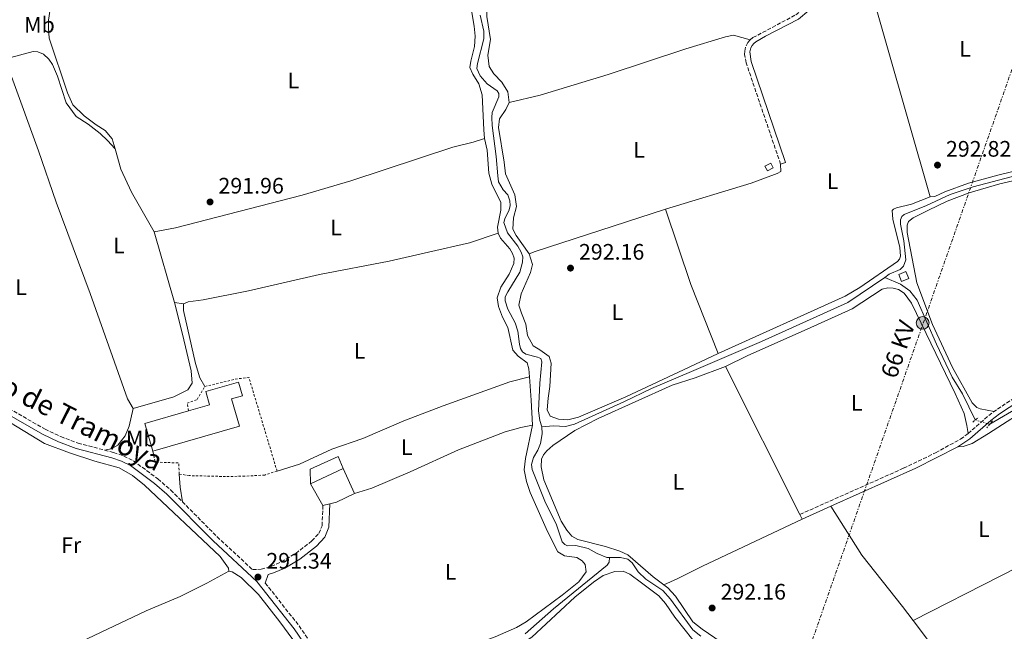
# Model space of a CAD drawing. Units: metres. Extents: x 597734 to 601215, y 4692103 to 4694465.
# Drawn here: x 600356 to 600795, y 4692685 to 4692958 of the extents above; entities that cross this region are included whole.
import ezdxf
from ezdxf.enums import TextEntityAlignment as Align

# ---------------------------------------------------------------- set-up
doc = ezdxf.new("R2010")
doc.units = ezdxf.units.M
doc.header["$MEASUREMENT"] = 0
for name, pattern in [('DGN Style 2', [1.7399219301090239, 1.043953158065414, -0.6959687720436097]), ('DGN Style 3', [2.435890702152634, 1.739921930109024, -0.6959687720436097]), ('DGN Style 5', [1.217945351076317, 0.5219765790327072, -0.6959687720436097]), ('DGN Style 7', [3.4798438602180486, 1.565929737098122, -0.6959687720436097, 0.5219765790327072, -0.6959687720436097])]:
    doc.linetypes.add(name, pattern=pattern)
for name, color, linetype, lineweight in [('Acequia de obra', 4, 'Continuous', 0), ('Acequia sin especificar', 4, 'Continuous', 0), ('Acequia sin especificar no vista', 4, 'DGN Style 5', 0), ('Camino', 7, 'DGN Style 3', 0), ('Caseta-cabaña', 1, 'Continuous', 0), ('Charca', 142, 'Continuous', 0), ('Cota de punto acotado terreno', 7, 'Continuous', 0), ('Edificio', 1, 'Continuous', 13), ('Etiqueta de uso rústico', 92, 'Continuous', 0), ('Línea  de muro-pared o tapia', 1, 'Continuous', 13), ('Línea de cambio de uso (parcela vista)', 92, 'Continuous', 0), ('Línea eléctrica', 6, 'DGN Style 7', 0), ('Margen derecho', 7, 'Continuous', 0), ('Pontón-alcantarilla (pasos de agua)', 1, 'DGN Style 2', 0), ('Poste tendido eléctrico', 7, 'Continuous', 0), ('Punto acotado terreno (símbolo)', 7, 'Continuous', 0), ('Tela metálica o alambrada', 7, 'DGN Style 2', 0), ('Tensión línea eléctrica', 7, 'Continuous', 0), ('Zanja', 30, 'DGN Style 7', 0)]:
    doc.layers.add(name, color=color, linetype=linetype, lineweight=lineweight)
doc.styles.add('Style-Arial', font='arial.ttf')

# ---------------------------------------------------------------- blocks, each defined once
blk = doc.blocks.new('5PATER')
at = {"layer": 'Charca', "linetype": 'Continuous', "lineweight": 0}
h = blk.add_hatch(color=51, dxfattribs=at)
edge = h.paths.add_edge_path()
edge.add_ellipse((0, 0), major_axis=(-0.1095731443231308, -0.1110710700762829), ratio=0.9994222409660317, start_angle=0, end_angle=360)
blk = doc.blocks.new('5PELE')
at = {"layer": 'Zanja', "linetype": 'Continuous', "lineweight": 0}
h = blk.add_hatch(color=9, dxfattribs=at)
edge = h.paths.add_edge_path()
edge.add_arc((-2.000000476837158e-05, 0), 0.2850000000000001, 0, 360)
at = {"layer": 'Zanja', "color": 252, "linetype": 'Continuous', "lineweight": 0}
blk.add_circle((-2.000000476837158e-05, 0), 0.2850000000000001, dxfattribs=at)

msp = doc.modelspace()

# ---------------------------------------------------------------- linework, layer by layer
at = {"layer": 'Acequia de obra', "color": 4, "linetype": 'Continuous', "lineweight": 0, "elevation": 292.4900000000052, "flags": 128}
msp.add_lwpolyline([(600589.2000000002, 4692775.960000001), (600589.3600000005, 4692772.77), (600588.6799999997, 4692768.51), (600587.4500000002, 4692765.439999999), (600585.5700000003, 4692762.180000001), (600584.5899999999, 4692759.17), (600584.9299999997, 4692756.850000001), (600590.5199999996, 4692742.699999999), (600595.75, 4692732.25), (600598.2999999998, 4692724.65), (600599.5099999999, 4692723.439999999), (600600.6600000003, 4692722.779999999), (600604.4100000003, 4692722.960000001), (600609.9000000004, 4692721.67), (600613.9500000002, 4692719.439999999), (600618.1600000003, 4692717.680000001), (600619.4699999997, 4692717.67)], dxfattribs=at)
at = {"layer": 'Acequia de obra', "color": 4, "linetype": 'Continuous', "lineweight": 0}
for points in [[(600561.75, 4692959.560000001, 292.4900000000052), (600563.3700000001, 4692952.529999999, 292.4900000000052), (600563.4500000002, 4692949.029999999, 292.4900000000052), (600560.6299999999, 4692937.970000001, 292.4900000000052), (600560.3200000003, 4692935.84, 292.6999999999971), (600561.7199999997, 4692932.600000001, 292.6999999999971), (600564.9100000003, 4692928.949999999, 292.6999999999971), (600569.3799999999, 4692925.82, 292.6999999999971), (600570.0700000003, 4692924.600000001, 292.6999999999971), (600570.1200000001, 4692923.130000001, 292.6999999999971), (600567.1600000003, 4692916.199999999, 292.6999999999971), (600566.9000000004, 4692913.949999999, 292.6999999999971), (600567.0599999996, 4692910.369999999, 292.6999999999971), (600568.9199999999, 4692896.52, 292.4900000000052), (600569.5599999996, 4692887.859999999, 292.6999999999971), (600569.9500000002, 4692885.24, 292.4900000000052), (600572.0199999996, 4692881.720000001, 292.4900000000052), (600574.04, 4692879.369999999, 292.4900000000052), (600575.04, 4692876.689999999, 292.4900000000052), (600575.1500000004, 4692874.699999999, 292.4900000000052), (600574.7000000002, 4692872.699999999, 292.4900000000052), (600572.6799999997, 4692868.66, 292.6999999999971), (600572.3499999996, 4692867.09, 292.6999999999971), (600573.9299999997, 4692862.480000001, 292.6999999999971), (600578.54, 4692856.460000001, 292.4900000000052), (600580.0999999996, 4692853.880000001, 292.4900000000052), (600580.7800000003, 4692851.779999999, 292.4900000000052), (600580.6399999997, 4692849.449999999, 292.6999999999971), (600579.5, 4692844.91, 292.6999999999971), (600574.0499999998, 4692836.220000001, 292.6999999999971), (600572.9199999999, 4692833.890000001, 292.6999999999971), (600572.9000000004, 4692832.07, 292.6999999999971), (600574.0199999996, 4692828.4, 292.6999999999971), (600577.4199999999, 4692822.25, 292.6999999999971), (600578.5, 4692818.529999999, 292.6999999999971), (600579.2999999998, 4692812.810000001, 292.6999999999971), (600579.7599999999, 4692810.880000001, 292.4900000000052), (600580.6299999999, 4692809.359999999, 292.4900000000052), (600582.1799999997, 4692808.33, 292.4900000000052), (600587.3600000005, 4692807.039999999, 292.6999999999971), (600588.8099999996, 4692806.4, 292.6999999999971), (600589.25, 4692804.99, 292.6999999999971), (600588.3200000003, 4692795.369999999, 292.6999999999971), (600587.79, 4692783.08, 292.4900000000052), (600588.3300000001, 4692778.779999999, 292.4900000000052), (600589.2000000002, 4692775.960000001, 292.4900000000052)], [(600619.4699999997, 4692717.67, 292.4900000000052), (600619.2800000003, 4692715.550000001, 292.6999999999971), (600618.4199999999, 4692714.130000001, 292.6999999999971), (600594.4600000001, 4692694.689999999, 292.4900000000052), (600581.75, 4692683.59, 292.4900000000052)], [(600619.4699999997, 4692717.67, 292.4900000000052), (600624.29, 4692717.630000001, 292.4900000000052), (600627.5599999996, 4692716.84, 292.4900000000052), (600629.4699999997, 4692715.26, 292.2899999999936), (600632.1100000005, 4692711.25, 292.2899999999936), (600635.6399999997, 4692707.91, 292.4900000000052), (600643.2000000002, 4692702.9, 292.2899999999936), (600646.5700000003, 4692699.08, 292.2899999999936), (600656.5, 4692685.26, 292.2899999999936), (600660.0599999996, 4692682.52, 291.9900000000052)]]:
    msp.add_polyline3d(points, dxfattribs=at)
at = {"layer": 'Acequia sin especificar', "color": 4, "linetype": 'Continuous', "lineweight": 0, "elevation": 292.0099999999948, "flags": 128}
msp.add_lwpolyline([(600788.9000000004, 4692777.100000001), (600812.5199999996, 4692790.970000001), (600827.7100000001, 4692750.07), (600831.0099999999, 4692740.439999999), (600845.3300000001, 4692705.689999999)], dxfattribs=at)
at = {"layer": 'Acequia sin especificar', "color": 4, "linetype": 'Continuous', "lineweight": 0}
for points in [[(600742.1399999997, 4692842.609999999, 292.0099999999948), (600744.1399999997, 4692843.980000001, 291.9900000000052), (600748.9699999997, 4692846.109999999, 291.9900000000052), (600750.5199999996, 4692847.539999999, 291.9900000000052), (600751.4400000004, 4692850.430000001, 291.9900000000052), (600750.6500000004, 4692858.9, 291.8300000000018), (600749.1699999999, 4692866.34, 291.9900000000052), (600749.1399999997, 4692868.34, 291.9900000000052), (600749.6500000004, 4692869.810000001, 291.9900000000052), (600750.7699999996, 4692870.640000001, 291.9900000000052), (600760.6500000004, 4692874.710000001, 291.9900000000052), (600771.2800000003, 4692879.59, 291.9900000000052), (600781.5, 4692883.07, 291.9900000000052), (600847.6200000001, 4692900.359999999, 291.9900000000052), (600849.6299999999, 4692900.880000001, 291.9900000000052)], [(600589.2000000002, 4692775.960000001, 292.4900000000052), (600594.4500000002, 4692776.390000001, 292.4900000000052), (600599.7300000006, 4692776.130000001, 292.4900000000052), (600603.7599999999, 4692777.09, 292.4900000000052), (600625.7999999998, 4692787.01, 292.4900000000052), (600638.1600000003, 4692793, 292.4900000000052), (600655.9199999999, 4692800.609999999, 292.4900000000052), (600687.2199999997, 4692814.01, 292.320000000007), (600725.7000000002, 4692831.380000001, 292.1600000000035), (600742.1399999997, 4692842.609999999, 292.0099999999948)], [(600742.1399999997, 4692842.609999999, 292.0099999999948), (600749.1600000003, 4692839.640000001, 292.0099999999948), (600753.3300000001, 4692836.58, 292.0099999999948), (600756.54, 4692832.41, 291.8399999999965), (600765.2000000002, 4692812.77, 292.0099999999948), (600772.0999999996, 4692798.060000001, 292.0099999999948), (600776.7699999996, 4692790.57, 292.0099999999948), (600782.4699999997, 4692778.970000001, 292.0099999999948)]]:
    msp.add_polyline3d(points, dxfattribs=at)
at = {"layer": 'Acequia sin especificar no vista', "color": 4, "linetype": 'DGN Style 5', "lineweight": 0, "elevation": 292.0099999999948, "flags": 128}
msp.add_lwpolyline([(600782.4699999997, 4692778.970000001), (600788.9000000004, 4692777.100000001)], dxfattribs=at)
at = {"layer": 'Camino', "color": 7, "linetype": 'DGN Style 3', "lineweight": 0, "extrusion": (0.1271689321718352, -0.1659948451690572, 0.9778925166231593), "elevation": -702290.1156205429, "flags": 128}
msp.add_lwpolyline([(3330817.670178016, 3285649.982357667), (3330829.190431442, 3285650.7475119), (3330832.906625732, 3285650.7475119)], dxfattribs=at)
at = {"layer": 'Camino', "color": 7, "linetype": 'DGN Style 3', "lineweight": 0, "elevation": 291.3899999999995, "flags": 128}
msp.add_lwpolyline([(600465.9600000001, 4692706.230000001), (600480.9499999993, 4692687.219999999), (600494.7434411043, 4692667.102655664)], dxfattribs=at)
at = {"layer": 'Camino', "color": 7, "linetype": 'DGN Style 3', "lineweight": 0}
for points in [[(600682.0899999987, 4692948.580000003, 292.1000000000058), (600683.3500000016, 4692949.580000003, 292.0599999999977), (600702.4299999988, 4692959.75, 292.0599999999977), (600706.6199999999, 4692963.180000001, 292.0500000000031), (600709.6200000016, 4692967.690000001, 292.0800000000018), (600710.8099999985, 4692971.109999999, 292.1300000000047), (600711.3000000003, 4692974.699999999, 292.1900000000026), (600711.1000000013, 4692980.56, 292.2200000000012), (600711.2399999977, 4692982.080000003, 292.2200000000012), (600711.8099999976, 4692983.82, 292.2200000000012), (600714.5900000005, 4692987.980000001, 292.1100000000006), (600716.3500000017, 4692989.790000001, 292.0599999999977), (600720.2499999999, 4692992.940000002, 292.0399999999937), (600721.3799999988, 4692993.600000001, 292.0599999999977)], [(600695.6700000018, 4692893.170000004, 292.3899999999995), (600680.3099999973, 4692938.340000002, 292.3899999999995), (600679.6400000012, 4692942, 292.3899999999995), (600679.659999999, 4692943.609999999, 292.320000000007), (600680.2699999993, 4692945.940000001, 292.2100000000065), (600681.0499999993, 4692947.350000001, 292.1499999999942), (600682.0899999987, 4692948.580000003, 292.1000000000058)], [(600852.9300000003, 4692898.79, 292.320000000007), (600860.730000001, 4692886.219999999, 292.320000000007), (600866.3799999993, 4692877.969999999, 292.2400000000052), (600879.2499999995, 4692860.280000002, 292.0000000000001), (600884.6499999975, 4692853.57, 291.9900000000052), (600888.0699999996, 4692849.920000002, 291.9900000000052), (600891.9099999996, 4692846.190000001, 292.0299999999988), (600888.949999998, 4692841.960000001, 292.1600000000035), (600883.8799999986, 4692838.030000002, 292.1600000000035), (600859.039999999, 4692823.170000002, 292.1600000000035), (600817.8400000001, 4692799.74, 292.4799999999959), (600806.0399999984, 4692792.770000001, 292.3899999999995), (600791.9099999998, 4692783.570000002, 292.1600000000035), (600790.8900000006, 4692782.790000001, 292.1600000000035)], [(600322.4499999981, 4692799.750000001, 291.1799999999931), (600336.940000001, 4692792.640000002, 291.1799999999931), (600367.7799999998, 4692774.830000004, 291.3899999999995), (600374.7600000004, 4692771.539999999, 291.3899999999995), (600382.4800000006, 4692768.640000002, 291.3899999999995), (600394.28, 4692765.550000001, 291.3899999999995)], [(600704.3199999998, 4692736.809999999, 292.1600000000035), (600750.4800000007, 4692757.45, 292.0899999999966), (600764.7600000014, 4692764.340000002, 292.1000000000058), (600775.8700000001, 4692770.430000001, 291.9700000000012), (600778.6700000009, 4692772.420000002, 291.9900000000052), (600779.2499999999, 4692772.930000002, 292.0000000000001)], [(600394.28, 4692765.550000001, 291.3899999999995), (600398.329999998, 4692764.489999999, 291.3899999999995), (600402.899999999, 4692762.870000001, 291.3899999999995), (600407.1999999994, 4692760.77, 291.3899999999995), (600418.0899999992, 4692752.640000001, 291.1799999999931), (600423.8500000016, 4692747.7, 291.1799999999931), (600429.0100000004, 4692742.489999998, 291.1900000000023)], [(600429.0100000004, 4692742.489999998, 291.1900000000023), (600444.4499999987, 4692726.9, 291.229999999996), (600460.2499999992, 4692712.190000002, 291.3600000000006), (600464.0899999993, 4692712.370000001, 291.5599999999979), (600468.6299999988, 4692713.649999999, 291.5599999999979), (600473.2199999979, 4692715.63, 291.7299999999959), (600479.5599999989, 4692719.460000001, 291.7700000000042), (600486.7299999994, 4692724.980000001, 291.7700000000042), (600489.8500000021, 4692728.370000001, 291.7700000000042), (600491.2899999992, 4692731.790000001, 291.7700000000042), (600491.64, 4692740.840000001, 291.7700000000042)]]:
    msp.add_polyline3d(points, dxfattribs=at)
at = {"layer": 'Caseta-cabaña', "color": 1, "linetype": 'Continuous', "lineweight": 0, "elevation": 293.7100000000065, "flags": 128}
msp.add_lwpolyline([(600692.4100000003, 4692891.42), (600689.7800000003, 4692890.08), (600688.6500000004, 4692892.289999999), (600691.2800000003, 4692893.640000001), (600692.4100000003, 4692891.42)], close=True, dxfattribs=at)
msp.add_lwpolyline([(600689.7800000003, 4692890.08), (600688.6500000004, 4692892.289999999), (600691.2800000003, 4692893.640000001), (600692.4100000003, 4692891.42), (600689.7800000003, 4692890.08)], dxfattribs=at)
at = {"layer": 'Edificio', "color": 1, "linetype": 'Continuous', "lineweight": 13, "elevation": 294.1399999999995, "flags": 128}
msp.add_lwpolyline([(600752.7800000003, 4692842.140000001), (600749.5599999996, 4692840.84), (600748.3099999996, 4692843.939999999), (600751.5300000003, 4692845.24), (600752.7800000003, 4692842.140000001)], close=True, dxfattribs=at)
at = {"layer": 'Edificio', "color": 51, "linetype": 'Continuous', "lineweight": 13, "elevation": 294.1399999999995, "flags": 128}
msp.add_lwpolyline([(600749.5599999996, 4692840.84), (600748.3099999996, 4692843.939999999), (600751.5300000003, 4692845.24), (600752.7800000003, 4692842.140000001), (600749.5599999996, 4692840.84)], dxfattribs=at)
at = {"layer": 'Edificio', "color": 51, "linetype": 'Continuous', "lineweight": 13, "extrusion": (-0.00215329564910067, 0.007456358869124716, 0.9999698825616011), "elevation": 33995.30878974626, "flags": 128}
msp.add_lwpolyline([(600415.0380373292, 4692642.03967551), (600411.4678302703, 4692654.42001967), (600430.9977849908, 4692660.060176462)], dxfattribs=at)
at = {"layer": 'Edificio', "color": 51, "linetype": 'Continuous', "lineweight": 13, "extrusion": (-0.08721046243393571, -0.04051840041657276, 0.995365558209516), "elevation": -242217.7966268341, "flags": 128}
msp.add_lwpolyline([(-4002833.479283135, 2510224.40591603), (-4002833.479283136, 2510208.287522809)], dxfattribs=at)
at = {"layer": 'Edificio', "color": 1, "linetype": 'Continuous', "lineweight": 13}
for points in [[(600454.4199999999, 4692776.220000001, 297.25), (600415.79, 4692765.07, 297.25), (600412.2199999997, 4692777.449999999, 297.1499999999942), (600431.75, 4692783.09, 297.1499999999942), (600441.0899999999, 4692785.779999999, 297.1499999999942), (600439.3899999997, 4692791.67, 295.6100000000006), (600454.0899999999, 4692795.92, 295.6100000000006), (600455.8499999996, 4692789.82, 297.0500000000029), (600450.8700000001, 4692788.390000001, 297.0500000000029)], [(600500.7100000001, 4692757.26, 296.5399999999936), (600486.1600000003, 4692750.5, 294.9900000000052), (600485.9400000004, 4692757.08, 294.3699999999953), (600498.3899999997, 4692762.609999999, 294.8899999999995)]]:
    msp.add_polyline3d(points, close=True, dxfattribs=at)
at = {"layer": 'Edificio', "color": 51, "linetype": 'Continuous', "lineweight": 13}
for points in [[(600431.75, 4692783.09, 297.1499999999942), (600441.0899999999, 4692785.779999999, 297.1499999999942), (600439.3899999997, 4692791.67, 295.6100000000006), (600454.0899999999, 4692795.92, 295.6100000000006), (600455.8499999996, 4692789.82, 297.0500000000029), (600450.8700000001, 4692788.390000001, 297.0500000000029), (600454.4199999999, 4692776.220000001, 297.25), (600415.79, 4692765.07, 297.25)], [(600486.1600000003, 4692750.5, 294.9900000000052), (600485.9400000004, 4692757.08, 294.3699999999953), (600498.3899999997, 4692762.609999999, 294.8899999999995), (600500.7100000001, 4692757.26, 296.5399999999936)]]:
    msp.add_polyline3d(points, dxfattribs=at)
at = {"layer": 'Línea  de muro-pared o tapia', "color": 1, "linetype": 'Continuous', "lineweight": 13, "elevation": 293.5500000000029, "flags": 128}
for points in [[(600500.7100000001, 4692757.26), (600505.75, 4692746.210000001)], [(600505.75, 4692746.210000001), (600497.6699999999, 4692742.359999999), (600494.75, 4692741.630000001)], [(600494.75, 4692741.630000001), (600491.6399999997, 4692740.84)]]:
    msp.add_lwpolyline(points, dxfattribs=at)
at = {"layer": 'Línea  de muro-pared o tapia', "color": 1, "linetype": 'Continuous', "lineweight": 13, "extrusion": (0.004442606872851662, -0.007831310656246015, 0.9999594660872904), "elevation": -33789.02495906899, "flags": 128}
msp.add_lwpolyline([(600484.409561626, 4692620.127705964), (600478.9291714347, 4692629.788002199)], dxfattribs=at)
at = {"layer": 'Línea de cambio de uso (parcela vista)', "color": 92, "linetype": 'Continuous', "lineweight": 0, "flags": 128}
for points, elevation in [([(600563.75, 4692904.58), (600564.8799999999, 4692899.350000001), (600565.6200000001, 4692889.100000001), (600566.9600000001, 4692884.130000001), (600570.9100000003, 4692876.060000001), (600570.9800000006, 4692872.609999999), (600569.4299999997, 4692865.08), (600569.8200000003, 4692862.33)], 292.1900000000023), ([(600695.6699999999, 4692893.17), (600697.8200000003, 4692893.9)], 292.3899999999995), ([(600704.3200000003, 4692736.810000001), (600671.1200000001, 4692802.77)], 292.1600000000035), ([(600704.3200000003, 4692736.810000001), (600705.2599999999, 4692734.699999999)], 292.1600000000035)]:
    msp.add_lwpolyline(points, dxfattribs=dict(at, elevation=elevation))
at = {"layer": 'Línea de cambio de uso (parcela vista)', "color": 92, "linetype": 'Continuous', "lineweight": 0, "extrusion": (0.287164442519269, -0.8812244996067238, 0.3754729873712315), "elevation": -3962881.138509211, "flags": 128}
msp.add_lwpolyline([(2025098.458520559, 1605733.70555295), (2025037.393555154, 1605733.70555295), (2025034.608779975, 1605733.20923934)], dxfattribs=at)
at = {"layer": 'Línea de cambio de uso (parcela vista)', "color": 92, "linetype": 'Continuous', "lineweight": 0, "extrusion": (0.09735640017708029, 0.02811202565407363, 0.994852474167997), "elevation": 190693.9394924314, "flags": 128}
msp.add_lwpolyline([(4341973.107211282, -1869267.445319335), (4342006.080226119, -1869264.188757862), (4342041.516933809, -1869262.609818966)], dxfattribs=at)
at = {"layer": 'Línea de cambio de uso (parcela vista)', "color": 92, "linetype": 'Continuous', "lineweight": 0, "extrusion": (0.001686194390564168, -0.00585985084820375, 0.9999814092754494), "elevation": -26195.06340737624, "flags": 128}
msp.add_lwpolyline([(600424.2043496813, 4692758.491150317), (600415.1340253319, 4692790.011691495)], dxfattribs=at)
at = {"layer": 'Línea de cambio de uso (parcela vista)', "color": 92, "linetype": 'Continuous', "lineweight": 0, "extrusion": (0.02496064026797683, -0.004096105074098997, 0.9996800429940746), "elevation": -3943.617793555399, "flags": 128}
msp.add_lwpolyline([(4728122.380322235, 167394.3468399229), (4728122.380322235, 167390.3934110309)], dxfattribs=at)
at = {"layer": 'Línea de cambio de uso (parcela vista)', "color": 92, "linetype": 'Continuous', "lineweight": 0, "extrusion": (0.4242211068610148, 0.02126802328061349, 0.9053088554075625), "elevation": 354851.2795582028, "flags": 128}
msp.add_lwpolyline([(4656839.728307953, -755632.5558512504), (4656829.329255682, -755632.9089969182), (4656818.145226891, -755632.9089969182)], dxfattribs=at)
at = {"layer": 'Línea de cambio de uso (parcela vista)', "color": 92, "linetype": 'Continuous', "lineweight": 0, "extrusion": (-0.292904272016299, -0.1502385584294439, 0.9442645090204569), "elevation": -880624.1284673347, "flags": 128}
msp.add_lwpolyline([(-3901484.124985318, 2526931.774258843), (-3901478.760271517, 2526929.252900911), (-3901472.510958823, 2526927.096076656)], dxfattribs=at)
at = {"layer": 'Línea de cambio de uso (parcela vista)', "color": 92, "linetype": 'Continuous', "lineweight": 0, "extrusion": (-0.001318272372482842, -0.0006731245021545242, 0.9999989045300782), "elevation": -3658.712919699881, "flags": 128}
msp.add_lwpolyline([(600754.5829399326, 4692688.050351297), (600832.8030433416, 4692727.990360348)], dxfattribs=at)
at = {"layer": 'Línea de cambio de uso (parcela vista)', "color": 92, "linetype": 'Continuous', "lineweight": 0}
for points in [[(600555.7800000003, 4692997.529999999, 292.1900000000023), (600556.2199999997, 4692995.82, 292.1900000000023), (600554.2699999996, 4692988.41, 291.9799999999959), (600554, 4692985.16, 291.9799999999959), (600554.2999999998, 4692980.119999999, 292.1900000000023), (600556.5099999999, 4692969.779999999, 292.1900000000023), (600559.1399999997, 4692954.67, 292.1900000000023), (600559.4699999997, 4692950.189999999, 291.9799999999959), (600559.2400000002, 4692945.560000001, 291.9799999999959), (600557.5199999996, 4692939.060000001, 292.1900000000023), (600557.0999999996, 4692936.24, 292.1900000000023), (600558.4500000002, 4692933.300000001, 292.1900000000023), (600561.0999999996, 4692928.99, 292.1900000000023), (600562.7000000002, 4692924.07, 292.1900000000023), (600563.4000000004, 4692908.460000001, 292.1900000000023), (600563.75, 4692904.58, 292.1900000000023)], [(600566.9900000002, 4692996.75, 292.4499999999971), (600563.6799999997, 4692993.609999999, 292.25), (600561.3399999999, 4692988.949999999, 292.0399999999936), (600561.0599999996, 4692984.539999999, 292.0399999999936), (600561.6699999999, 4692979.33, 292.0399999999936), (600564.1799999997, 4692969.09, 292.0399999999936), (600564.7400000002, 4692964.100000001, 292.0399999999936), (600564.7400000002, 4692959.050000001, 292.4499999999971), (600566.2999999998, 4692948.730000001, 292.4499999999971), (600565.1500000004, 4692941.779999999, 292.4499999999971), (600565.7199999997, 4692936.699999999, 292.4499999999971), (600567.8600000005, 4692933.359999999, 292.4499999999971), (600571.4800000006, 4692929.730000001, 292.25), (600574.0499999998, 4692925.33, 292.4499999999971), (600574.6900000004, 4692920.640000001, 292.4499999999971)], [(600726.0499999998, 4692993.730000001, 292.1300000000047), (600729.2800000003, 4692988.16, 292.3000000000029), (600733.3200000003, 4692979.949999999, 292.1300000000047), (600762.3399999999, 4692878.5, 292.0500000000029)], [(600399.0300000003, 4692899.91, 292.2100000000065), (600397.7800000003, 4692904.380000001, 292.2100000000065), (600394.6299999999, 4692908.119999999, 292.2100000000065), (600390.5700000003, 4692910.609999999, 292.2100000000065), (600385.2400000002, 4692914.66, 292.2100000000065), (600380.1100000005, 4692919.630000001, 292.2100000000065), (600377.7599999999, 4692924.949999999, 292.2100000000065), (600369.6299999999, 4692949.34, 292.4199999999983), (600369.2599999999, 4692953.859999999, 292.2100000000065), (600369.3499999996, 4692957.4, 292.2100000000065), (600370.1399999997, 4692962.310000001, 292.2100000000065), (600370.0099999999, 4692964.77, 292.2100000000065)], [(600574.6900000004, 4692920.640000001, 292.4499999999971), (600588.5700000003, 4692923.92, 292.4499999999971), (600618.8399999999, 4692933.17, 292.4499999999971), (600653.4900000002, 4692944.59, 292.4499999999971), (600671.0999999996, 4692949.9, 292.4499999999971), (600674.6600000003, 4692950.630000001, 292.4499999999971), (600682.0899999999, 4692948.58, 292.1000000000058)], [(600350.3700000001, 4692940.07, 292.1900000000023), (600362.5499999998, 4692943.390000001, 292.1900000000023), (600364.6299999999, 4692943.289999999, 291.9799999999959), (600367.1299999999, 4692942.16, 291.9799999999959), (600369.4900000002, 4692940.039999999, 291.9799999999959), (600371.0499999998, 4692937.539999999, 291.9799999999959), (600373.3399999999, 4692932.4, 291.9799999999959), (600377.2400000002, 4692920.560000001, 291.9799999999959), (600381.6399999997, 4692914.359999999, 291.9799999999959), (600387.0300000003, 4692910.92, 291.9799999999959), (600392.3099999996, 4692906.82, 292.1900000000023), (600395.7000000002, 4692903.74, 292.1900000000023), (600399.0300000003, 4692899.91, 292.2100000000065)], [(600407.04, 4692784.17, 291.8000000000029), (600404.5999999996, 4692788.41, 292), (600387.8300000001, 4692835.4, 292.2100000000065), (600372.7400000002, 4692876.220000001, 292.2100000000065), (600364.8300000001, 4692899.060000001, 292.2100000000065), (600352.8499999996, 4692932.26, 292), (600350.3700000001, 4692940.07, 292.1900000000023)], [(600574.6900000004, 4692920.640000001, 292.4499999999971), (600573.2400000002, 4692917.57, 292.4499999999971), (600570.3600000005, 4692913.32, 292.4499999999971), (600569.8899999997, 4692909.460000001, 292.4499999999971), (600572.4500000002, 4692893.949999999, 292.4499999999971), (600572.9699999997, 4692888.74, 292.25), (600577.2699999996, 4692879.470000001, 292.25), (600577.9199999999, 4692874.180000001, 292.25), (600576.6699999999, 4692869.130000001, 292.25), (600576.2400000002, 4692864.060000001, 292.25), (600577.7599999999, 4692861.350000001, 292.25), (600583.6600000003, 4692853.119999999, 292.25)], [(600416.4800000006, 4692862.939999999, 292), (600426, 4692864.779999999, 292), (600482.3600000005, 4692879.279999999, 292.2100000000065), (600504.1699999999, 4692885.65, 292.2100000000065), (600549.6200000001, 4692900.720000001, 292.2100000000065), (600558.6100000005, 4692902.930000001, 292.2100000000065), (600563.75, 4692904.58, 292.1900000000023)], [(600762.3399999999, 4692878.5, 292.0500000000029), (600764.4400000004, 4692878.65, 292.0500000000029), (600768.9500000002, 4692880.779999999, 292.2200000000012), (600779.4900000002, 4692884.58, 292.3800000000047), (600792.5700000003, 4692888.210000001, 292.3800000000047), (600831.6100000005, 4692897.75, 292.2200000000012), (600849.5099999999, 4692904.300000001, 292.320000000007)], [(600416.4800000006, 4692862.939999999, 292), (600406.3200000003, 4692880.65, 292), (600401.5700000003, 4692890.9, 292.2100000000065), (600399.0300000003, 4692899.91, 292.2100000000065)], [(600852.9299999997, 4692898.789999999, 292.320000000007), (600843.4500000002, 4692896.730000001, 292.1600000000035), (600817.3899999997, 4692889.850000001, 292.1600000000035), (600793.3600000005, 4692884.41, 291.8300000000018), (600779.6900000004, 4692880.279999999, 291.8300000000018), (600769.9699999997, 4692876.66, 291.9900000000052), (600761.5999999996, 4692872.67, 292.1600000000035), (600754.8399999999, 4692869.15, 291.9900000000052), (600752.7100000001, 4692867.600000001, 291.9900000000052), (600752.1399999997, 4692865.91, 292.1600000000035), (600752.0899999999, 4692862.560000001, 292.1600000000035), (600756.4699999997, 4692840.24, 292.1600000000035), (600763.4400000004, 4692821.539999999, 292.320000000007), (600772.2599999999, 4692802.439999999, 292.320000000007), (600781.0800000001, 4692786.630000001, 292.1600000000035), (600783.2199999997, 4692784.560000001, 292.1600000000035), (600784.6900000004, 4692783.880000001, 292.1600000000035), (600790.8899999997, 4692782.789999999, 292.1600000000035)], [(600644.3099999996, 4692873.08, 292.7100000000065), (600682.6200000001, 4692884.66, 292.3800000000047), (600694.1699999999, 4692888.970000001, 292.0500000000029), (600695.7800000003, 4692889.91, 292.0500000000029), (600695.6699999999, 4692893.17, 292.3899999999995)], [(600762.3399999999, 4692878.5, 292.0500000000029), (600754.0599999996, 4692875.33, 292.0500000000029), (600747.2800000003, 4692873.65, 292.0500000000029), (600746.04, 4692873.08, 292.0500000000029), (600745.3499999996, 4692872.480000001, 292.0500000000029), (600745.6900000004, 4692868.59, 292.0500000000029), (600748.8200000003, 4692855.880000001, 292.0500000000029), (600749.0499999998, 4692852.039999999, 292.0500000000029), (600748.6399999997, 4692850.789999999, 292.0500000000029), (600747.79, 4692849.640000001, 292.0500000000029), (600730.9500000002, 4692838.16, 291.8899999999995), (600724.4800000006, 4692834.26, 291.8899999999995), (600667.9100000003, 4692808.689999999, 292.2200000000012)], [(600429.4500000002, 4692830.779999999, 291.6999999999971), (600431.54, 4692831.630000001, 291.8999999999942), (600438.2800000003, 4692832.640000001, 291.8999999999942), (600458.4100000003, 4692836.529999999, 291.8999999999942), (600490.1699999999, 4692843.84, 291.8999999999942), (600521.1500000004, 4692849.91, 292.1100000000006), (600538.7300000006, 4692853.789999999, 292.3099999999977), (600557.0700000003, 4692858.050000001, 292.3099999999977), (600569.8200000003, 4692862.33, 292.1900000000023)], [(600569.8200000003, 4692862.33, 292.1900000000023), (600570.8499999996, 4692860.119999999, 292.1900000000023), (600575.0300000003, 4692855.380000001, 292.1900000000023), (600576.2199999997, 4692853.300000001, 292.1900000000023), (600576.9000000004, 4692851.25, 292.1900000000023), (600576.8099999996, 4692848.83, 292.1900000000023), (600574.7300000006, 4692844.050000001, 292.1900000000023), (600570.9500000002, 4692838.310000001, 292.1900000000023), (600569.3799999999, 4692833.5, 292.1900000000023), (600569.8700000001, 4692829.539999999, 292.1900000000023), (600571.7100000001, 4692824.810000001, 292.1900000000023), (600574.0700000003, 4692820.180000001, 292.1900000000023), (600576.3200000003, 4692810.15, 292.1900000000023), (600578.6200000001, 4692807.42, 292.1900000000023), (600582.6900000004, 4692804.41, 292.1900000000023), (600583.3899999997, 4692801.800000001, 292.1900000000023), (600583.6699999999, 4692798.25, 292.1300000000047)], [(600667.9100000003, 4692808.689999999, 292.2200000000012), (600654.9199999999, 4692802.52, 292.2200000000012), (600626.7000000002, 4692789.369999999, 292.4499999999971), (600605.5499999998, 4692780.26, 292.4499999999971), (600600.79, 4692779.109999999, 292.4499999999971), (600596.7199999997, 4692779.359999999, 292.4499999999971), (600592.9199999999, 4692780.609999999, 292.4499999999971), (600591.6600000003, 4692783.5, 292.4499999999971), (600592, 4692788.66, 292.25), (600592.8099999996, 4692793.869999999, 292.4499999999971), (600593.4500000002, 4692804.300000001, 292.6600000000035), (600592.5700000003, 4692807.25, 292.6600000000035), (600588.3200000003, 4692810.300000001, 292.4499999999971), (600585.3200000003, 4692812.060000001, 292.4499999999971), (600582.9199999999, 4692816.600000001, 292.4499999999971), (600582.0899999999, 4692821.800000001, 292.4499999999971), (600580.1200000001, 4692826.57, 292.25), (600579.04, 4692830.199999999, 292.25), (600579.9900000002, 4692835.289999999, 292.25), (600584.1600000003, 4692844.800000001, 292.4499999999971), (600585.0300000003, 4692848.289999999, 292.4499999999971), (600583.6600000003, 4692853.119999999, 292.25)], [(600671.1200000001, 4692802.77, 292.1600000000035), (600681.0899999999, 4692807.699999999, 292.1600000000035), (600707.5, 4692819.5, 291.8300000000018), (600727.5199999996, 4692828.5, 291.9900000000052), (600740.8899999997, 4692837.33, 291.9900000000052), (600743.4800000006, 4692837.91, 291.8300000000018), (600745.9100000003, 4692837.84, 291.8300000000018), (600748.1900000004, 4692837.180000001, 291.8300000000018), (600750.7599999999, 4692835.49, 291.8300000000018), (600754.0300000003, 4692831.109999999, 291.9900000000052), (600773.4299999997, 4692790.720000001, 292.1600000000035), (600777.4299999997, 4692781.810000001, 291.9900000000052), (600778.7599999999, 4692776.529999999, 291.9900000000052), (600779.25, 4692772.930000001, 292)], [(600407.04, 4692784.17, 291.8000000000029), (600425.1299999999, 4692789.369999999, 291.8000000000029), (600431.3799999999, 4692792.4, 291.8000000000029), (600433.4400000004, 4692795.359999999, 291.8000000000029), (600432.9000000004, 4692800.869999999, 291.8000000000029), (600429.0999999996, 4692817.279999999, 292.0099999999948), (600425.5499999998, 4692831.42, 291.8000000000029)], [(600439.0499999998, 4692793.92, 292.7299999999959), (600436.7999999998, 4692797.82, 292.5200000000041), (600434.9000000004, 4692804.140000001, 292.5200000000041), (600429.4600000001, 4692827.850000001, 291.6999999999971), (600429.4500000002, 4692830.779999999, 291.6999999999971)], [(600671.1200000001, 4692802.77, 292.1600000000035), (600657.5700000003, 4692797.779999999, 292.320000000007), (600647.4100000003, 4692794.449999999, 292.320000000007), (600614.3499999996, 4692779.66, 292.5299999999988), (600603.9900000002, 4692774.25, 292.5299999999988), (600594.2000000002, 4692767.57, 292.5299999999988), (600591.5199999996, 4692765.140000001, 292.5299999999988), (600590.0199999996, 4692763.449999999, 292.5299999999988), (600589.0499999998, 4692761.470000001, 292.5299999999988), (600588.9500000002, 4692758.02, 292.5299999999988), (600590.1900000004, 4692752.27, 292.5299999999988), (600597.8200000003, 4692733.83, 292.5299999999988), (600600.3700000001, 4692729.77, 292.5299999999988), (600602.6299999999, 4692727.08, 292.320000000007), (600605.3499999996, 4692725.699999999, 292.320000000007), (600617.6900000004, 4692722.449999999, 292.320000000007), (600624.0199999996, 4692720.470000001, 292.320000000007), (600627.6200000001, 4692718.779999999, 292.320000000007), (600638.8399999999, 4692709.01, 292.320000000007), (600643.6900000004, 4692705.380000001, 292.320000000007)], [(600471.2100000001, 4692756.16, 292.6199999999953), (600481.25, 4692759.27, 292.4199999999983), (600495.6699999999, 4692765.9, 292.4199999999983), (600509.4600000001, 4692770.689999999, 292.4199999999983), (600527.7199999997, 4692778.529999999, 292), (600545.29, 4692785.350000001, 292), (600574.9900000002, 4692796, 292), (600583.6699999999, 4692798.25, 292.1300000000047)], [(600832.9400000004, 4692729.390000001, 292.1399999999995), (600829.5099999999, 4692737.970000001, 292.1399999999995), (600812.0499999998, 4692785.100000001, 291.9700000000012), (600810.29, 4692786.59, 291.9700000000012), (600808.7300000006, 4692786.07, 291.9700000000012), (600788.3499999996, 4692772.91, 291.8099999999977), (600781.0199999996, 4692768.449999999, 291.9700000000012), (600777.04, 4692767.140000001, 291.9700000000012), (600774.6299999999, 4692767.01, 291.9900000000052)], [(600449.7699999996, 4692711.480000001, 290.5099999999948), (600449.5099999999, 4692712.9, 290.7200000000012), (600445.79, 4692718.039999999, 290.5099999999948), (600412.1299999999, 4692749.850000001, 290.5099999999948), (600406.7100000001, 4692754.199999999, 290.5099999999948), (600400.7599999999, 4692757.58, 290.5099999999948), (600389.9900000002, 4692760.58, 290.5099999999948), (600378.6299999999, 4692764.300000001, 290.5099999999948), (600367.5599999996, 4692768.539999999, 290.5099999999948), (600339.5499999998, 4692785.42, 290.7200000000012)], [(600394.2800000003, 4692765.550000001, 291.3899999999995), (600397.2000000002, 4692766.130000001, 291.5899999999965), (600400.25, 4692767.789999999, 291.8000000000029), (600403.5300000003, 4692771.83, 291.8000000000029), (600405.3200000003, 4692776.210000001, 291.8000000000029), (600407.04, 4692784.17, 291.8000000000029)], [(600505.75, 4692746.210000001, 292.1100000000006), (600513.4000000004, 4692748.58, 291.8999999999942), (600530.5599999996, 4692755.869999999, 291.8999999999942), (600552.1299999999, 4692765.630000001, 292.3099999999977), (600572.8899999997, 4692773.730000001, 292.3099999999977), (600579.9500000002, 4692775.66, 292.3099999999977), (600585.0700000003, 4692776.710000001, 291.9799999999959)], [(600585.0700000003, 4692776.710000001, 291.9799999999959), (600581.9500000002, 4692761.789999999, 292.1900000000023), (600581.3499999996, 4692756.67, 292.3899999999995), (600582.3399999999, 4692751.52, 292.1900000000023), (600584.0700000003, 4692746.609999999, 292.1900000000023), (600591.7100000001, 4692729.16, 292.1900000000023), (600596.4199999999, 4692720.119999999, 292.1900000000023), (600599.3300000001, 4692718.369999999, 292.1900000000023), (600604.8899999997, 4692717.609999999, 292.1900000000023), (600607.2699999996, 4692716.130000001, 292.1900000000023), (600608.6200000001, 4692714.449999999, 292.1900000000023), (600608.9500000002, 4692711.180000001, 292.1900000000023), (600605.7300000006, 4692706.75, 292.1900000000023), (600598.29, 4692700.75, 292.3899999999995), (600582.3300000001, 4692688.84, 292.6000000000058), (600577.9600000001, 4692686.359999999, 292.6000000000058), (600568.4299999997, 4692682.140000001, 292.6000000000058), (600561.6500000004, 4692679.75, 292.6000000000058), (600553.9000000004, 4692677.539999999, 292.6000000000058), (600540.4299999997, 4692675.01, 292.6000000000058), (600535.6500000004, 4692673.029999999, 292.6000000000058), (600526.4000000004, 4692668.390000001, 292.6000000000058), (600524.2105, 4692667.102700001, 292.6000000000058)], [(600718.0599999996, 4692740.449999999, 292.1399999999995), (600731.8399999999, 4692718.67, 292.1399999999995), (600749.9699999997, 4692695.67, 292.1399999999995), (600754.7199999997, 4692689.449999999, 292.0099999999948)], [(600705.2599999999, 4692734.699999999, 292.1600000000035), (600660.8300000001, 4692713.720000001, 291.9900000000052), (600649.5800000001, 4692708.109999999, 291.9900000000052), (600643.6900000004, 4692705.380000001, 292.320000000007)], [(600361.1887999997, 4692667.102700001, 290.5148999999947), (600373.0599999996, 4692674.17, 290.6199999999953), (600386.7999999998, 4692681.49, 290.7200000000012), (600412.8399999999, 4692693.810000001, 290.820000000007), (600427.9800000006, 4692700.26, 290.6199999999953), (600439.8700000001, 4692706.109999999, 290.7200000000012), (600449.7699999996, 4692711.480000001, 290.5099999999948)], [(600449.7699999996, 4692711.480000001, 290.5099999999948), (600451.25, 4692711.15, 290.3099999999977), (600455.1399999997, 4692708.640000001, 290.3099999999977), (600462.9100000003, 4692701.130000001, 290.3099999999977), (600472.4900000002, 4692688.850000001, 290.5099999999948), (600481.9600000001, 4692675.949999999, 290.5099999999948), (600486.6399999997, 4692668.66, 290.6000000000058)], [(600557.0700000003, 4692670.42, 292.1999999999971), (600563.8700000001, 4692673.800000001, 292.1999999999971), (600575.54, 4692677.350000001, 292.1999999999971), (600580.2300000006, 4692679.109999999, 292.1999999999971), (600584.7100000001, 4692682.029999999, 292.1999999999971), (600603.8799999999, 4692699.970000001, 292.1999999999971), (600612.2999999998, 4692706.609999999, 292.1999999999971), (600616.6500000004, 4692709.52, 292.1999999999971), (600621.7300000006, 4692711.289999999, 292.1999999999971), (600625.4299999997, 4692711.550000001, 291.9900000000052), (600628.5, 4692710.140000001, 291.9900000000052), (600633.7300000006, 4692706.300000001, 292.1999999999971), (600641.4100000003, 4692700.430000001, 291.9900000000052), (600644.3700000001, 4692697.08, 291.9900000000052), (600648.5999999996, 4692691, 291.9900000000052), (600656.5099999999, 4692680.859999999, 291.9900000000052), (600661.6600000003, 4692676.76, 291.9900000000052), (600673.9800000006, 4692668, 291.9900000000052), (600675.0481000004, 4692667.102700001, 291.9900000000052)], [(600685.6963000001, 4692667.102700001, 292.1399999999995), (600682.8600000005, 4692669.859999999, 292.1399999999995), (600675.25, 4692675.630000001, 292.1399999999995), (600660.6399999997, 4692685.600000001, 292.3099999999977), (600656.5, 4692688.970000001, 292.320000000007), (600648.8099999996, 4692700.32, 292.320000000007), (600645.3600000005, 4692704.130000001, 292.320000000007), (600643.6900000004, 4692705.380000001, 292.320000000007)], [(600754.7199999997, 4692689.449999999, 292.0099999999948), (600762.5300000003, 4692679.230000001, 291.8099999999977), (600770.1399999997, 4692667.560000001, 291.8099999999977), (600770.3744000001, 4692667.102700001, 291.8099999999977)]]:
    msp.add_polyline3d(points, dxfattribs=at)
at = {"layer": 'Línea eléctrica', "color": 6, "linetype": 'DGN Style 7', "lineweight": 0}
msp.add_polyline3d([(601007.9400000006, 4693538.319999999, 294.6600000000035), (600946.4799999997, 4693360.920000002, 293.0399999999936), (600878.719999998, 4693165.399999999, 293.1900000000023), (600813.6999999988, 4692978.050000001, 292.2700000000041), (600698.2000000003, 4692647.480000001, 291.9199999999983), (600624.7800000013, 4692436.429999999, 292.0500000000029), (600563.5199999996, 4692261.32, 291.0599999999977), (600522.0900000005, 4692142.850000001, 290.3600000000006)], dxfattribs=at)
at = {"layer": 'Margen derecho', "color": 7, "linetype": 'Continuous', "lineweight": 0, "extrusion": (-0.027025438630606, 0.06319557001621122, 0.9976351766037271), "elevation": 280617.1877515479, "flags": 128}
msp.add_lwpolyline([(-2397524.765241086, -4068882.4261726), (-2397566.328425441, -4068883.153638364), (-2397587.222091328, -4068884.608569891)], dxfattribs=at)
at = {"layer": 'Margen derecho', "color": 7, "linetype": 'Continuous', "lineweight": 0, "extrusion": (0.001300134534073656, 0.0005840448102387681, 0.9999989842704107), "elevation": 3813.924703932526, "flags": 128}
msp.add_lwpolyline([(600704.3724512327, 4692733.272862369), (600717.1724664136, 4692739.022863349)], dxfattribs=at)
at = {"layer": 'Margen derecho', "color": 7, "linetype": 'Continuous', "lineweight": 0}
for points in [[(600697.8199999998, 4692893.899999999, 292.3899999999995), (600682.52, 4692938.920000004, 292.3899999999995), (600681.9299999999, 4692943.300000002, 292.320000000007), (600682.3999999971, 4692945.09, 292.2100000000065), (600682.9400000003, 4692946.050000001, 292.1499999999942), (600683.6800000002, 4692946.940000002, 292.1000000000058), (600684.600000001, 4692947.670000004, 292.0599999999977), (600688.9100000004, 4692950.199999999, 292.0399999999937), (600703.6999999986, 4692957.850000002, 292.0599999999977), (600708.3299999975, 4692961.63, 292.0500000000031), (600711.1999999997, 4692965.720000001, 292.0700000000071), (600713.0399999992, 4692970.57, 292.1300000000047), (600713.589999999, 4692974.580000003, 292.1900000000026), (600713.3900000001, 4692980.500000002, 292.2200000000012), (600713.4899999985, 4692981.620000001, 292.2200000000012), (600713.8700000007, 4692982.810000001, 292.2200000000012), (600716.3699999996, 4692986.539999999, 292.1100000000006), (600721.5500000007, 4692991.059999999, 292.0399999999937), (600726.0500000002, 4692993.730000001, 292.1300000000047)], [(600774.6299999974, 4692767.010000003, 291.9900000000052), (600780.1000000014, 4692770.609999999, 291.9900000000052), (600789.3999999975, 4692778.750000002, 292.1600000000035), (600793.2399999975, 4692781.690000001, 292.1600000000035), (600805.7800000013, 4692789.91, 292.3699999999954), (600815.5699999993, 4692795.670000002, 292.4199999999984)], [(600335.7499999997, 4692790.399999999, 291.1799999999931), (600366.6000000018, 4692772.580000003, 291.3899999999995), (600373.77, 4692769.200000001, 291.3899999999995), (600381.7099999995, 4692766.219999999, 291.3899999999995), (600397.5799999969, 4692762.06, 291.3899999999995), (600401.9099999988, 4692760.530000003, 291.3899999999995), (600405.8699999994, 4692758.590000001, 291.3899999999995), (600416.5100000012, 4692750.66, 291.1799999999931), (600422.109999998, 4692745.840000001, 291.1799999999931), (600442.6799999984, 4692725.080000003, 291.229999999996), (600462.1499999991, 4692706.960000002, 291.3899999999995), (600478.9100000008, 4692685.710000004, 291.3899999999995), (600491.6673726538, 4692667.102655664, 291.3899999999995)], [(600494.7499999992, 4692741.63, 291.7700000000042), (600494.3500000014, 4692731.110000002, 291.7700000000042), (600492.4800000006, 4692726.680000001, 291.7700000000042), (600488.8099999981, 4692722.7, 291.7700000000042), (600481.3000000002, 4692716.910000001, 291.7700000000042), (600474.6299999983, 4692712.88, 291.7299999999959), (600469.6599999993, 4692710.739999999, 291.5599999999979), (600467.1799999983, 4692710.04, 291.5599999999979), (600465.9600000001, 4692706.230000001, 291.3899999999995)]]:
    msp.add_polyline3d(points, dxfattribs=at)
at = {"layer": 'Pontón-alcantarilla (pasos de agua)', "color": 1, "linetype": 'DGN Style 2', "lineweight": 0, "extrusion": (0.03693556822146742, 0.03152020295365378, 0.9988204246039014), "elevation": 170399.1796444713, "flags": 128}
msp.add_lwpolyline([(3179653.206863089, -3499124.625791569), (3179653.206863089, -3499128.126848552)], dxfattribs=at)
at = {"layer": 'Pontón-alcantarilla (pasos de agua)', "color": 1, "linetype": 'DGN Style 2', "lineweight": 0, "elevation": 291.8399999999965, "flags": 128}
msp.add_lwpolyline([(600790.1200000001, 4692778.58), (600787.5800000001, 4692775.51)], dxfattribs=at)
at = {"layer": 'Tela metálica o alambrada', "color": 7, "linetype": 'DGN Style 2', "lineweight": 0, "extrusion": (0.0004999891849763502, -0.002487287971360416, 0.9999967816995025), "elevation": -11079.38810053357, "flags": 128}
msp.add_lwpolyline([(600438.8285856098, 4692780.878576998), (600453.3285837973, 4692784.30858442), (600458.4785831539, 4692784.828589216), (600470.9886365891, 4692743.118460193)], dxfattribs=at)
at = {"layer": 'Tela metálica o alambrada', "color": 7, "linetype": 'DGN Style 2', "lineweight": 0, "elevation": 292.7299999999959, "flags": 128}
msp.add_lwpolyline([(600427.6399999997, 4692754.84), (600427.3399999999, 4692759.800000001), (600416.9600000001, 4692760.16), (600415.79, 4692765.07)], dxfattribs=at)
at = {"layer": 'Tela metálica o alambrada', "color": 7, "linetype": 'DGN Style 2', "lineweight": 0}
for points in [[(600431.75, 4692783.09, 292.8300000000018), (600431.1200000001, 4692786.460000001, 292.7299999999959), (600435.5300000003, 4692788.08, 292.7299999999959), (600439.0499999998, 4692793.92, 292.7299999999959)], [(600471.2100000001, 4692756.16, 292.6199999999953), (600465.7199999997, 4692754.42, 292.6199999999953), (600456.8600000005, 4692753.880000001, 292.6199999999953), (600448.2599999999, 4692753.76, 292.6199999999953), (600432.0499999998, 4692754.15, 292.6199999999953), (600427.6399999997, 4692754.84, 292.7299999999959)]]:
    msp.add_polyline3d(points, dxfattribs=at)

# ---------------------------------------------------------------- block references
at = {"layer": 'Poste tendido eléctrico', "color": 7, "linetype": 'Continuous', "lineweight": 0, "xscale": 10, "yscale": 10, "zscale": 10}
msp.add_blockref('5PELE', (600758.9799999994, 4692822.280000002, 292.070000000007), dxfattribs=at)
at = {"layer": 'Punto acotado terreno (símbolo)', "color": 7, "linetype": 'Continuous', "lineweight": 0, "xscale": 10, "yscale": 10, "zscale": 10}
for p in [(600765.6199999996, 4692892.710000004, 292.820000000007), (600441.3399999996, 4692876.260000002, 291.9600000000069), (600602.02, 4692846.75, 292.1600000000039), (600462.6799999988, 4692708.88, 291.339999999997), (600665.1599999995, 4692695.080000003, 292.1600000000039)]:
    msp.add_blockref('5PATER', p, dxfattribs=at)

# ---------------------------------------------------------------- texts
at = {"color": 7, "linetype": 'Continuous', "lineweight": 0, "style": 'Style-Arial'}
msp.add_text('Camino de Tramoya', height=9, rotation=333.126, dxfattribs=at).set_placement((600365.8254694896, 4692781.930623841, 291.3000000000029), align=Align.CENTER)
at = {"layer": 'Cota de punto acotado terreno', "color": 7, "linetype": 'Continuous', "lineweight": 0, "style": 'Style-Arial'}
for s, p in [('292.82', (600769.3700000002, 4692896.460000001, 292.820000000007)), ('291.96', (600445.0900000003, 4692880.010000002, 291.9600000000065)), ('292.16', (600605.7699999985, 4692850.5, 292.1600000000035)), ('291.34', (600466.4299999995, 4692712.63, 291.3399999999965)), ('292.16', (600668.9100000005, 4692698.820000002, 292.1600000000035))]:
    msp.add_text(s, height=7.000000000000002, dxfattribs=at).set_placement(p)
at = {"layer": 'Etiqueta de uso rústico', "color": 92, "linetype": 'Continuous', "lineweight": 0, "style": 'Style-Arial'}
for s, p in [('Mb', (600365.3002462448, 4692955.300010001, 292.2899999999936)), ('L', (600777.9314203779, 4692944.60001, 292.1900000000023)), ('L', (600478.4814203787, 4692930.440010001, 292.0899999999965)), ('L', (600632.5514203795, 4692899.510010001, 292.6000000000058)), ('L', (600718.8414203788, 4692885.48001, 292.25)), ('L', (600497.4814203798, 4692864.91001, 292.0599999999977)), ('L', (600400.7414203812, 4692856.830010002, 292.1100000000006)), ('L', (600357.0914203782, 4692838.240009997, 291.9600000000065)), ('L', (600622.9314203794, 4692827.040009997, 292.3399999999965)), ('L', (600508.0114203797, 4692809.800009999, 292.0099999999948)), ('L', (600729.581420381, 4692786.560009997, 291.9700000000012)), ('Mb', (600410.6802462434, 4692770.730009998, 291.8999999999942)), ('L', (600529.0014203781, 4692766.89001, 291.9799999999959)), ('L', (600650.1414203783, 4692751.430009999, 292.1999999999971)), ('L', (600786.3114203821, 4692730.240009999, 292.0899999999965)), ('Fr', (600379.4336852686, 4692723.17001, 290.6300000000047)), ('L', (600548.541420378, 4692711.23001, 292.3099999999977))]:
    msp.add_text(s, height=7.000000000000002, dxfattribs=at).set_placement(p, align=Align.MIDDLE_CENTER)
at = {"layer": 'Tensión línea eléctrica', "color": 7, "linetype": 'Continuous', "lineweight": 0, "style": 'Style-Arial'}
msp.add_text('66 KV', height=7.5, rotation=70.80511999999999, dxfattribs=at).set_placement((600751.4962261958, 4692809.328466183, 292.070000000007), align=Align.CENTER)

doc.saveas('drawing.dxf')
